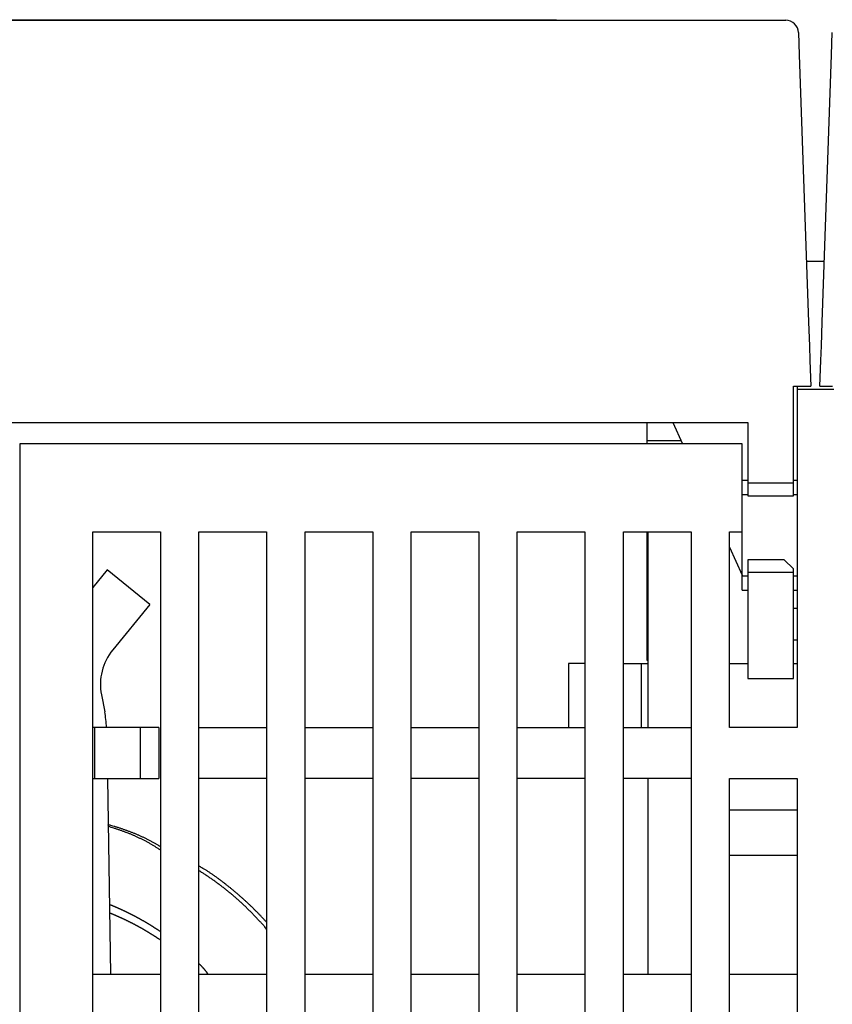
# Model space of a CAD drawing. Extents: x 117 to 1189, y 0 to 753.
# Drawn here: x 655 to 699, y 700 to 753 of the extents above; entities that cross this region are included whole.
import ezdxf

# ---------------------------------------------------------------- set-up
doc = ezdxf.new("R2010")
doc.units = 0
doc.linetypes.add('HIDDENNEW0', pattern=[4.5, 1.5, -1.5, 1.5])
doc.layers.add('MUOTOVIIVAT', color=40, linetype='HIDDENNEW0')

msp = doc.modelspace()

# ---------------------------------------------------------------- linework, layer by layer
at = {"layer": 'MUOTOVIIVAT', "color": 40, "linetype": 'CONTINUOUS'}
for p, q in [((612.03366, 753.39779), (696.78486, 753.39779)), ((624.5353, 753.43019), (684.24803, 753.43019)), ((684.2486, 753.39775), (684.24803, 753.43019)), ((697.48444, 752.72222), (697.52665, 751.51339)), ((699.29187, 751.51339), (699.33408, 752.72222)), ((699.33327, 752.69775), (699.33323, 752.69779)), ((697.52665, 751.51339), (698.03723, 736.89225)), ((698.78129, 736.89225), (699.29187, 751.51339)), ((698.9037, 740.39779), (698.90371, 740.39785)), ((698.9037, 740.39779), (698.90371, 740.39785)), ((697.92058, 740.23261), (698.89794, 740.23261)), ((698.03723, 736.89225), (698.08267, 735.59091)), ((698.73585, 735.59091), (698.78129, 736.89225)), ((698.08267, 735.59091), (698.11033, 734.79896)), ((698.70819, 734.79896), (698.73585, 735.59091)), ((698.11033, 734.79896), (698.15926, 733.39779)), ((698.65926, 733.39779), (698.70819, 734.79896)), ((697.20926, 732.47532), (697.20926, 733.39779)), ((697.20926, 733.39779), (697.46635, 733.39779)), ((697.41013, 733.39779), (697.41013, 733.23261)), ((697.46635, 733.39779), (698.15926, 733.39779)), ((698.65926, 733.39779), (699.35217, 733.39779)), ((697.41013, 733.23261), (697.41013, 728.23261)), ((697.41013, 733.23261), (699.41013, 733.23261)), ((697.20926, 728.09779), (697.20926, 732.47532)), ((614.10926, 731.39779), (694.70926, 731.39779)), ((689.20926, 730.39779), (689.20926, 731.39779)), ((690.61835, 731.39779), (691.14798, 730.23258)), ((694.70926, 731.39779), (694.70926, 728.09779)), ((694.41013, 730.23261), (654.91013, 730.23261)), ((654.91013, 730.23261), (654.91013, 728.23261)), ((689.20924, 730.23258), (689.20924, 730.39784)), ((691.0729, 730.39779), (689.20926, 730.39779)), ((694.41013, 728.23261), (694.41013, 730.23261)), ((654.91013, 728.23261), (654.91013, 634.73261)), ((694.41013, 725.43261), (694.41013, 728.23261)), ((694.70929, 728.23265), (694.41014, 728.23265)), ((694.70926, 728.09779), (694.70926, 727.39779)), ((694.70929, 728.09782), (697.20932, 728.09782)), ((697.20926, 727.39779), (697.20926, 728.09779)), ((697.41015, 728.23265), (697.20932, 728.23265)), ((697.41013, 728.23261), (697.41013, 714.73261)), ((694.41014, 727.46863), (694.70926, 727.46868)), ((694.70926, 727.39779), (697.20926, 727.39779)), ((697.20932, 727.46863), (697.41015, 727.46863)), ((658.91013, 647.23261), (658.91013, 725.43261)), ((658.91013, 725.43261), (662.61013, 725.43261)), ((662.61013, 725.43261), (662.61013, 647.23261)), ((664.71013, 647.23261), (664.71013, 725.43261)), ((664.71013, 725.43261), (668.41013, 725.43261)), ((668.41013, 725.43261), (668.41013, 698.43261)), ((670.51013, 725.43261), (674.21013, 725.43261)), ((670.51013, 698.43261), (670.51013, 725.43261)), ((674.21013, 725.43261), (674.21013, 647.23261)), ((676.31013, 647.23261), (676.31013, 725.43261)), ((676.31013, 725.43261), (680.01013, 725.43261)), ((680.01013, 725.43261), (680.01013, 647.23261)), ((682.11013, 650.23261), (682.11013, 725.43261)), ((682.11013, 725.43261), (685.81013, 725.43261)), ((685.81013, 725.43261), (685.81013, 650.23261)), ((687.91013, 650.23261), (687.91013, 725.43261)), ((687.91013, 725.43261), (691.61013, 725.43261)), ((689.20924, 723.99778), (689.20924, 725.43265)), ((689.26806, 714.73261), (689.26811, 725.43265)), ((691.61013, 725.43261), (691.61013, 650.23261)), ((693.71013, 714.73261), (693.71013, 725.43261)), ((693.71013, 725.43261), (694.41013, 725.43261)), ((694.41013, 722.99654), (694.41013, 725.43261)), ((693.71014, 724.59588), (694.41013, 723.05588)), ((689.20924, 723.99778), (689.26811, 723.99778)), ((689.20926, 723.49779), (689.20926, 723.99779)), ((696.70926, 723.89779), (694.70926, 723.89779)), ((694.70926, 723.89779), (694.70926, 723.19779)), ((696.70926, 723.89779), (697.20926, 723.39779)), ((659.68778, 723.34553), (658.91013, 722.38868)), ((662.01589, 721.45351), (659.68778, 723.34553)), ((659.68786, 723.3457), (659.68805, 723.34554)), ((689.26806, 723.49779), (689.20924, 723.4978)), ((689.20926, 723.01911), (689.20926, 723.49779)), ((694.70926, 723.19779), (694.70926, 720.39779)), ((697.20932, 723.19783), (694.70929, 723.19783)), ((697.20926, 723.19779), (697.20926, 723.39779)), ((697.20926, 720.39779), (697.20926, 723.19779)), ((689.20926, 721.95845), (689.20926, 723.01911)), ((694.41014, 722.23262), (694.41013, 722.99654)), ((694.70929, 722.99653), (694.41014, 722.99653)), ((697.41015, 722.99653), (697.20932, 722.99653)), ((694.41014, 722.23262), (694.70929, 722.23262)), ((697.20932, 722.23262), (697.41015, 722.23262)), ((689.20926, 718.83713), (689.20926, 721.95845)), ((662.01589, 721.45351), (659.99641, 718.96846)), ((662.01588, 721.45352), (662.01587, 721.45352)), ((697.41015, 721.23266), (697.20932, 721.23266)), ((694.70926, 720.39779), (694.70926, 717.39779)), ((697.20926, 717.39779), (697.20926, 720.39779)), ((697.41015, 719.49559), (697.20926, 719.49558)), ((689.20926, 718.39779), (689.20926, 718.83713)), ((689.26806, 718.39779), (689.20926, 718.39779)), ((684.91013, 718.23261), (684.91013, 714.73261)), ((685.81013, 718.23261), (684.91013, 718.23261)), ((687.91013, 718.23261), (688.72928, 718.23261)), ((688.72928, 718.23261), (688.91013, 718.23261)), ((688.91009, 714.73265), (688.91013, 718.23261)), ((688.91013, 718.23261), (689.26806, 718.23261)), ((693.71014, 718.23264), (694.70926, 718.23261)), ((697.20926, 718.23261), (697.41013, 718.23261)), ((694.70926, 717.39779), (697.20926, 717.39779)), ((659.37868, 716.50918), (659.55637, 715.58645)), ((659.01013, 714.73261), (658.91013, 714.73261)), ((661.51013, 714.73261), (659.01013, 714.73261)), ((659.01013, 711.93261), (659.01013, 714.73261)), ((662.51013, 714.73261), (661.51013, 714.73261)), ((661.51017, 711.93265), (661.51017, 714.73265)), ((662.51013, 714.73261), (662.51013, 711.93261)), ((664.71013, 714.73261), (668.41013, 714.73261)), ((670.51013, 714.73261), (674.21013, 714.73261)), ((676.31013, 714.73261), (680.01013, 714.73261)), ((682.11013, 714.73261), (685.81013, 714.73261)), ((687.91013, 714.73261), (691.61013, 714.73261)), ((697.41013, 714.73261), (693.71013, 714.73261)), ((658.91019, 711.93265), (659.01013, 711.93261)), ((659.01013, 711.93261), (661.51013, 711.93261)), ((659.70496, 711.93261), (659.87317, 701.23264)), ((659.70496, 711.93261), (659.70496, 711.93261)), ((661.51013, 711.93261), (662.51013, 711.93261)), ((668.41013, 711.93261), (664.71013, 711.93261)), ((674.21013, 711.93261), (670.51013, 711.93261)), ((680.01013, 711.93261), (676.31013, 711.93261)), ((685.81013, 711.93261), (682.11013, 711.93261)), ((691.61013, 711.93261), (687.91013, 711.93261)), ((689.26806, 701.23261), (689.26811, 711.93265)), ((693.71013, 711.93261), (697.41013, 711.93261)), ((693.71013, 650.23261), (693.71013, 711.93261)), ((697.41013, 711.93261), (697.41013, 650.23261)), ((693.71013, 710.23261), (697.41013, 710.23261)), ((697.41013, 707.73261), (693.71013, 707.73261)), ((658.91013, 701.23261), (662.61013, 701.23261)), ((659.87312, 701.23264), (659.87317, 701.23264)), ((664.71013, 701.23261), (668.41013, 701.23261)), ((670.51013, 701.23261), (674.21013, 701.23261)), ((676.31013, 701.23261), (680.01013, 701.23261)), ((682.11013, 701.23261), (685.81013, 701.23261)), ((687.91013, 701.23261), (691.61013, 701.23261)), ((693.71013, 701.23261), (697.41013, 701.23261))]:
    msp.add_line(p, q, dxfattribs=at)
for points in [[(659.68802, 723.34553), (659.68801, 723.34552), (659.68801, 723.34552, 0), (659.68801, 723.34551, 0), (659.688, 723.34551), (659.688, 723.3455), (659.68799, 723.34549), (659.68799, 723.34549), (659.68799, 723.34548), (659.68798, 723.34547), (659.68798, 723.34547), (659.68797, 723.34546), (659.68797, 723.34546), (659.68797, 723.34545), (659.68796, 723.34544), (659.68796, 723.34544), (659.68795, 723.34543), (659.68795, 723.34542), (659.68794, 723.34541)], [(662.016, 721.45374), (662.016, 721.45373), (662.01599, 721.45372), (662.01599, 721.45371), (662.01598, 721.4537), (662.01598, 721.45369), (662.01597, 721.45368), (662.01597, 721.45367), (662.01596, 721.45366), (662.01596, 721.45366), (662.01595, 721.45365, 0), (662.01595, 721.45364, 0), (662.01594, 721.45363), (662.01594, 721.45362), (662.01593, 721.45361), (662.01593, 721.4536), (662.01592, 721.45359), (662.01591, 721.45357), (662.0159, 721.45355, 0)], [(659.74497, 709.3869), (659.74614, 709.38835, -0.00311306), (659.7473, 709.38974, -0.00329821), (659.74844, 709.39107, -0.00350392), (659.74956, 709.39235, -0.00371454), (659.75067, 709.39358, -0.00395516), (659.75177, 709.39474, -0.00420705), (659.75284, 709.39585, -0.00449385), (659.75391, 709.39691, -0.00479339), (659.75495, 709.39791, -0.00513634), (659.75598, 709.39885, -0.00549627), (659.757, 709.39973, -0.0059064), (659.75799, 709.40056, -0.00633433), (659.75898, 709.40133, -0.00683269), (659.75994, 709.40205, -0.00736418), (659.76089, 709.40271, -0.00793916), (659.76183, 709.40331, -0.00850427), (659.76275, 709.40386, -0.0092797), (659.76365, 709.40435, -0.0102221), (659.76454, 709.40479, -0.01076693), (659.7654, 709.40517, -0.01081134), (659.76625, 709.4055, -0.01282607), (659.7671, 709.40577, -0.01654881), (659.76794, 709.40597, -0.01364235), (659.76872, 709.40614, -0.00493707), (659.76942, 709.40626, -0.02066069), (659.77029, 709.40629, -0.03942814), (659.77157, 709.40618, -0.02061254), (659.77322, 709.40593, -0.01115956)], [(662.61008, 708.01384), (662.54468, 708.05907, 0.00275871), (662.47888, 708.10353, 0.00278638), (662.41265, 708.14718, 0.00277334), (662.34603, 708.19007, 0.00271374), (662.27901, 708.23218, 0.00267064), (662.2116, 708.27355, 0.00263137), (662.14381, 708.31416, 0.00259413), (662.07565, 708.35406, 0.00254811), (662.00713, 708.39323, 0.00250788), (661.93825, 708.4317, 0.00246226), (661.86903, 708.46947, 0.00242154), (661.79946, 708.50657, 0.00237475), (661.72956, 708.54299, 0.00233315), (661.65935, 708.57877, 0.00228579), (661.58881, 708.61389, 0.00224364), (661.51797, 708.64839, 0.00219582), (661.44682, 708.68226, 0.00215319), (661.37539, 708.71553, 0.00210495), (661.30367, 708.74819, 0.00206216), (661.23168, 708.78029, 0.00201401), (661.15941, 708.81179, 0.00197064), (661.08689, 708.84275, 0.00192141), (661.01411, 708.87315, 0.00187938), (660.9411, 708.90303, 0.00183356), (660.86783, 708.93237, 0.00178676), (660.79436, 708.96121, 0.00172974), (660.72069, 708.98953, 0.0016992), (660.64673, 709.01739, 0.00167891), (660.57246, 709.04481, 0.00159553), (660.49829, 709.07168, 0.00146022), (660.42439, 709.09795, 0.00154747), (660.3491, 709.12416, 0.00175116), (660.27185, 709.15047, 0.00132592), (660.19922, 709.17493, 0.00052902), (660.13347, 709.19682, 0.00172652), (660.04871, 709.22409, 0.00277728), (659.91777, 709.26501, 0.00134525), (659.74606, 709.31796, 0.00072279)], [(662.61008, 708.20154), (662.54435, 708.24291, 0.00247491), (662.47828, 708.2836, 0.0024974), (662.41186, 708.32357, 0.00248472), (662.34511, 708.36287, 0.00243204), (662.27802, 708.40147, 0.00239374), (662.21061, 708.43942, 0.00235891), (662.14288, 708.47671, 0.00232594), (662.07485, 708.51336, 0.00228556), (662.0065, 708.54936, 0.00225025), (661.93787, 708.58474, 0.00221042), (661.86893, 708.6195, 0.00217491), (661.79972, 708.65366, 0.00213426), (661.73023, 708.68722, 0.00209815), (661.66047, 708.72021, 0.00205717), (661.59044, 708.7526, 0.00202073), (661.52016, 708.78445, 0.00197947), (661.44962, 708.81573, 0.00194273), (661.37884, 708.84647, 0.00190121), (661.30782, 708.87668, 0.00186441), (661.23657, 708.90636, 0.00182305), (661.1651, 708.93553, 0.0017858), (661.09341, 708.9642, 0.0017435), (661.0215, 708.99237, 0.00170753), (660.9494, 709.02007, 0.00166839), (660.87708, 709.04729, 0.00162805), (660.80459, 709.07405, 0.00157859), (660.73195, 709.10034, 0.00155325), (660.65905, 709.12622, 0.00153779), (660.58586, 709.1517, 0.00146357), (660.51282, 709.17667, 0.00134126), (660.44006, 709.2011, 0.00142527), (660.36595, 709.22548, 0.00161868), (660.28995, 709.24997, 0.001226), (660.21851, 709.27273, 0.00048453), (660.15385, 709.29311, 0.00160573), (660.07054, 709.3185, 0.00259679), (659.94189, 709.35661, 0.00125901), (659.77322, 709.40593, 0.00067579)], [(668.41013, 704.0781), (668.35597, 704.13723, 0.00109665), (668.30155, 704.19613, 0.00109641), (668.24687, 704.25479, 0.00109627), (668.19192, 704.31322, 0.00109633), (668.13671, 704.3714, 0.00109635), (668.08124, 704.42936, 0.00109636), (668.02551, 704.48706, 0.00109641), (667.96952, 704.54454, 0.00109657), (667.91327, 704.60176, 0.00109655), (667.85676, 704.65875, 0.00109642), (667.8, 704.71548, 0.00109603), (667.74299, 704.77198, 0.00109537), (667.68571, 704.82823, 0.00109481), (667.6282, 704.88423, 0.00109428), (667.57042, 704.93998, 0.00109379), (667.5124, 704.99548, 0.00109328), (667.45412, 705.05073, 0.00109281), (667.39561, 705.10574, 0.00109235), (667.33684, 705.16048, 0.00109192), (667.27783, 705.21498, 0.0010915), (667.21857, 705.26922, 0.00109111), (667.15907, 705.32321, 0.00109073), (667.09933, 705.37694, 0.00109038), (667.03935, 705.43041, 0.00109004), (666.97913, 705.48362, 0.00108972), (666.91867, 705.53658, 0.00108942), (666.85797, 705.58928, 0.00108915), (666.79704, 705.64171, 0.00108889), (666.73587, 705.69388, 0.00108865), (666.67447, 705.7458, 0.00108843), (666.61283, 705.79744, 0.00108823), (666.55096, 705.84882, 0.00108808), (666.48886, 705.89993, 0.00108788), (666.42654, 705.95078, 0.00108765), (666.36398, 706.00136, 0.00108765), (666.3012, 706.05168, 0.00108797), (666.23819, 706.10171, 0.00108734), (666.17496, 706.15149, 0.00108568), (666.1115, 706.20098, 0.00108776), (666.04782, 706.25021, 0.00109419), (665.98392, 706.29916, 0.00113455), (665.91978, 706.3478, 0.00121935), (665.85539, 706.39613, 0.00129515), (665.79074, 706.44411, 0.0013809), (665.7258, 706.49173, 0.00144927), (665.66059, 706.53896, 0.0015197), (665.59511, 706.58575, 0.00161102), (665.52924, 706.63216, 0.0017381), (665.46294, 706.67817, 0.00174964), (665.39659, 706.72355, 0.00168426), (665.33029, 706.76819, 0.00197052), (665.26252, 706.81295, 0.00251202), (665.1927, 706.8581, 0.00191027), (665.12694, 706.90018, 0.00052358), (665.0673, 706.93797, 0.00294654), (664.98974, 706.98507, 0.00540469), (664.86899, 707.05572, 0.00265868), (664.71008, 707.14711, 0.00138917)], [(668.41013, 703.70648), (668.34601, 703.78035, 0.00135308), (668.2815, 703.8539, 0.00135224), (668.21656, 703.92709, 0.00135258), (668.15124, 703.99994, 0.00135445), (668.0855, 704.07243, 0.00135915), (668.01937, 704.14458, 0.00136795), (667.95282, 704.21636, 0.00137563), (667.88588, 704.28778, 0.00138426), (667.81854, 704.35883, 0.00139197), (667.75079, 704.42951, 0.0014008), (667.68264, 704.4998, 0.00140865), (667.61408, 704.56972, 0.00141758), (667.54512, 704.63924, 0.00142552), (667.47577, 704.70838, 0.00143457), (667.406, 704.77711, 0.00144261), (667.33584, 704.84544, 0.00145177), (667.26526, 704.91336, 0.00145991), (667.19429, 704.98088, 0.00146916), (667.12291, 705.04797, 0.00147738), (667.05114, 705.11464, 0.00148673), (666.97895, 705.18088, 0.00149503), (666.90637, 705.2467, 0.00150447), (666.83337, 705.31207, 0.00151283), (666.75998, 705.37701, 0.00152234), (666.68618, 705.4415, 0.00153077), (666.61199, 705.50554, 0.00154037), (666.53738, 705.56911, 0.00154882), (666.46238, 705.63224, 0.00155839), (666.38696, 705.69489, 0.001567), (666.31115, 705.75708, 0.00157692), (666.23493, 705.81879, 0.00158513), (666.15831, 705.88002, 0.00159399), (666.08129, 705.94076, 0.00160375), (666.00386, 706.00102, 0.00161651), (665.92601, 706.06078, 0.00162087), (665.84779, 706.12004, 0.00162026), (665.76919, 706.17877, 0.00164342), (665.69011, 706.23705, 0.0016879), (665.61049, 706.29488, 0.0016469), (665.53081, 706.352, 0.00154352), (665.45122, 706.40827, 0.00171693), (665.3699, 706.46485, 0.00206625), (665.28619, 706.52212, 0.00156801), (665.20737, 706.57558, 0.00052123), (665.13591, 706.62364, 0.0022425), (665.04322, 706.68413, 0.00389823), (664.89929, 706.77567, 0.00190634), (664.71008, 706.89457, 0.00100715)], [(659.81302, 705.05727), (659.84586, 705.04403, -0.0005956), (659.87866, 705.03071, -0.00059568), (659.91143, 705.01731, -0.00059576), (659.94417, 705.00383, -0.00059583), (659.97687, 704.99028, -0.00059591), (660.00954, 704.97665, -0.00059599), (660.04218, 704.96294, -0.00059604), (660.07477, 704.94916, -0.00059607), (660.10734, 704.9353, -0.00059611), (660.13986, 704.92136, -0.00059616), (660.17235, 704.90734, -0.00059621), (660.20481, 704.89325, -0.00059627), (660.23723, 704.87908, -0.00059633), (660.26961, 704.86483, -0.00059639), (660.30196, 704.85051, -0.00059647), (660.33427, 704.83611, -0.00059654), (660.36654, 704.82163, -0.00059662), (660.39877, 704.80708, -0.00059672), (660.43097, 704.79245, -0.00059682), (660.46313, 704.77775, -0.00059692), (660.49525, 704.76297, -0.00059702), (660.52734, 704.74811, -0.00059713), (660.55938, 704.73318, -0.00059723), (660.59139, 704.71817, -0.00059734), (660.62336, 704.70309, -0.00059745), (660.65529, 704.68793, -0.00059756), (660.68719, 704.67269, -0.00059766), (660.71904, 704.65738, -0.00059775), (660.75086, 704.64199, -0.0005978), (660.78264, 704.62653, -0.0005978), (660.81437, 704.61099, -0.00059782), (660.84607, 704.59538, -0.00059784), (660.87773, 704.57969, -0.00059788), (660.90935, 704.56393, -0.00059791), (660.94093, 704.54809, -0.00059795), (660.97247, 704.53217, -0.00059799), (661.00396, 704.51619, -0.00059804), (661.03542, 704.50012, -0.0005981), (661.06684, 704.48399, -0.00059816), (661.09821, 704.46778, -0.00059822), (661.12955, 704.45149, -0.0005983), (661.16084, 704.43513, -0.00059837), (661.19209, 704.4187, -0.00059845), (661.2233, 704.40219, -0.00059854), (661.25446, 704.38561, -0.00059863), (661.28559, 704.36895, -0.00059873), (661.31667, 704.35222, -0.00059883), (661.34771, 704.33542, -0.00059894), (661.3787, 704.31855, -0.00059905), (661.40965, 704.3016, -0.00059917), (661.44056, 704.28458, -0.00059929), (661.47143, 704.26748, -0.00059942), (661.50225, 704.25031, -0.00059955), (661.53302, 704.23307, -0.0005997), (661.56376, 704.21576, -0.00059982), (661.59445, 704.19837, -0.0005999), (661.62509, 704.18091, -0.00059996), (661.65569, 704.16339, -0.0006), (661.68624, 704.14578, -0.00060006), (661.71675, 704.12811, -0.00060012), (661.74721, 704.11036, -0.00060018), (661.77763, 704.09254, -0.00060025), (661.808, 704.07465, -0.00060032), (661.83833, 704.05669, -0.00060039), (661.86861, 704.03865, -0.00060047), (661.89884, 704.02055, -0.00060055), (661.92903, 704.00237, -0.00060063), (661.95917, 703.98412, -0.00060069), (661.98926, 703.9658, -0.00060081), (662.01931, 703.94741, -0.00060099), (662.04931, 703.92895, -0.00060097), (662.07926, 703.91042, -0.00060076), (662.10917, 703.89181, -0.00060129), (662.13902, 703.87314, -0.00060247), (662.16884, 703.85439, -0.00060108), (662.1986, 703.83558, -0.00059753), (662.22829, 703.81671, -0.00060282), (662.25798, 703.79774, -0.00061515), (662.28765, 703.77867, -0.00059781), (662.31716, 703.75962, -0.00055835), (662.34645, 703.74061, -0.00061632), (662.37615, 703.72122, -0.00073469), (662.40649, 703.70129, -0.00055786), (662.43494, 703.68254, -0.00019176), (662.46065, 703.66555, -0.00078659), (662.49354, 703.64358, -0.00135355), (662.54406, 703.60954, -0.00066202), (662.61013, 703.56484, -0.0003509)], [(659.82028, 704.59502), (659.85303, 704.5818, -0.00059415), (659.88575, 704.56849, -0.00059423), (659.91843, 704.55511, -0.00059431), (659.95108, 704.54165, -0.00059439), (659.9837, 704.52812, -0.00059446), (660.01628, 704.5145, -0.00059453), (660.04883, 704.50081, -0.00059459), (660.08134, 704.48705, -0.00059461), (660.11381, 704.4732, -0.00059466), (660.14625, 704.45928, -0.0005947), (660.17866, 704.44529, -0.00059476), (660.21103, 704.43121, -0.00059481), (660.24336, 704.41706, -0.00059488), (660.27565, 704.40284, -0.00059494), (660.30791, 704.38854, -0.00059501), (660.34014, 704.37416, -0.00059509), (660.37232, 704.3597, -0.00059517), (660.40447, 704.34518, -0.00059527), (660.43658, 704.33057, -0.00059537), (660.46866, 704.31589, -0.00059547), (660.50069, 704.30113, -0.00059557), (660.53269, 704.2863, -0.00059568), (660.56466, 704.27139, -0.00059578), (660.59658, 704.25641, -0.00059589), (660.62846, 704.24135, -0.000596), (660.66031, 704.22621, -0.00059611), (660.69212, 704.211, -0.00059621), (660.72389, 704.19572, -0.00059629), (660.75562, 704.18035, -0.00059634), (660.78732, 704.16492, -0.00059633), (660.81897, 704.14941, -0.00059636), (660.85059, 704.13382, -0.00059638), (660.88216, 704.11816, -0.00059641), (660.9137, 704.10243, -0.00059644), (660.94519, 704.08662, -0.00059649), (660.97665, 704.07073, -0.00059653), (661.00806, 704.05477, -0.00059658), (661.03944, 704.03874, -0.00059663), (661.07077, 704.02263, -0.0005967), (661.10206, 704.00645, -0.00059676), (661.13331, 703.9902, -0.00059683), (661.16453, 703.97387, -0.00059691), (661.19569, 703.95747, -0.00059699), (661.22682, 703.94099, -0.00059708), (661.25791, 703.92444, -0.00059717), (661.28895, 703.90782, -0.00059727), (661.31995, 703.89113, -0.00059737), (661.35091, 703.87436, -0.00059748), (661.38182, 703.85752, -0.00059759), (661.41269, 703.8406, -0.00059771), (661.44352, 703.82362, -0.00059783), (661.47431, 703.80656, -0.00059796), (661.50505, 703.78942, -0.00059809), (661.53574, 703.77222, -0.00059824), (661.5664, 703.75494, -0.00059836), (661.59701, 703.73759, -0.00059843), (661.62757, 703.72017, -0.00059849), (661.65809, 703.70268, -0.00059853), (661.68857, 703.68511, -0.00059859), (661.719, 703.66748, -0.00059865), (661.74938, 703.64977, -0.00059872), (661.77972, 703.63199, -0.00059878), (661.81001, 703.61413, -0.00059885), (661.84026, 703.59621, -0.00059892), (661.87046, 703.57822, -0.000599), (661.90062, 703.56015, -0.00059908), (661.93073, 703.54202, -0.00059916), (661.9608, 703.52381, -0.00059922), (661.99081, 703.50553, -0.00059934), (662.02078, 703.48718, -0.00059952), (662.05071, 703.46876, -0.0005995), (662.08059, 703.45027, -0.00059929), (662.11041, 703.43171, -0.00059982), (662.1402, 703.41308, -0.00060099), (662.16994, 703.39438, -0.00059961), (662.19962, 703.37561, -0.00059606), (662.22924, 703.35678, -0.00060134), (662.25885, 703.33786, -0.00061364), (662.28845, 703.31883, -0.00059634), (662.31789, 703.29982, -0.00055698), (662.3471, 703.28086, -0.00061481), (662.37673, 703.26151, -0.00073289), (662.40699, 703.24163, -0.00055649), (662.43538, 703.22293, -0.00019129), (662.46101, 703.20598, -0.00078466), (662.49383, 703.18406, -0.00135023), (662.54422, 703.15011, -0.00066039), (662.61013, 703.10551, -0.00035004)], [(664.71013, 701.8185), (664.72361, 701.8049, -0.00044678), (664.73706, 701.79128, -0.00042223), (664.75049, 701.77764, -0.00044631), (664.76389, 701.76398, -0.00052519), (664.77726, 701.75028, -0.00058359), (664.79059, 701.73656, -0.00063636), (664.80389, 701.7228, -0.00068618), (664.81714, 701.709, -0.00074571), (664.83035, 701.69517, -0.00079784), (664.84351, 701.6813, -0.00085579), (664.85662, 701.66738, -0.00090747), (664.86967, 701.65341, -0.00096596), (664.88267, 701.6394, -0.00101788), (664.8956, 701.62533, -0.00107634), (664.90847, 701.61121, -0.00112831), (664.92127, 701.59703, -0.00118689), (664.934, 701.58279, -0.00123887), (664.94665, 701.56849, -0.00129737), (664.95923, 701.55412, -0.00134947), (664.97172, 701.53969, -0.0014083), (664.98414, 701.52518, -0.00145984), (664.99646, 701.51061, -0.00151725), (665.00869, 701.49595, -0.00157044), (665.02083, 701.48122, -0.0016324), (665.03287, 701.4664, -0.00167882), (665.04481, 701.45151, -0.0017238), (665.05664, 701.43653, -0.00179306), (665.06837, 701.42145, -0.00189494), (665.08001, 701.40625, -0.00188295), (665.09149, 701.39102, -0.0017927), (665.1028, 701.3758, -0.00205537), (665.11414, 701.36021, -0.00256182), (665.12561, 701.34414, -0.00194526), (665.1363, 701.32899, -0.00057561), (665.14591, 701.31524, -0.00291634), (665.15793, 701.29733, -0.00523966), (665.17605, 701.26941, -0.00256788), (665.19953, 701.23264, -0.00134586)]]:
    msp.add_lwpolyline(points, format="xyb", dxfattribs=at)
for points in [[(659.99667, 718.9685), (659.99667, 718.9685), (659.99667, 718.9685), (659.99667, 718.9685), (659.99667, 718.9685), (659.99667, 718.9685), (659.99667, 718.9685), (659.99667, 718.9685), (659.99667, 718.9685), (659.99667, 718.9685), (659.99667, 718.9685), (659.99667, 718.9685), (659.99667, 718.9685), (659.99667, 718.9685), (659.99667, 718.9685), (659.99667, 718.9685), (659.99667, 718.9685), (659.99667, 718.9685), (659.99667, 718.9685)], [(659.37881, 716.50915), (659.3788, 716.50915), (659.37879, 716.50915), (659.37879, 716.50915), (659.37878, 716.50915), (659.37878, 716.50915), (659.37877, 716.50915), (659.37876, 716.50915), (659.37876, 716.50915), (659.37875, 716.50915), (659.37875, 716.50915), (659.37874, 716.50915), (659.37873, 716.50915), (659.37873, 716.50915), (659.37872, 716.50915), (659.37872, 716.50915), (659.37871, 716.50915), (659.3787, 716.50915), (659.37869, 716.50915)], [(659.55635, 715.58643), (659.55636, 715.58643), (659.55636, 715.58643), (659.55637, 715.58643), (659.55637, 715.58643), (659.55638, 715.58643), (659.55639, 715.58643), (659.55639, 715.58643), (659.5564, 715.58643), (659.5564, 715.58643), (659.55641, 715.58643), (659.55641, 715.58643), (659.55642, 715.58643), (659.55643, 715.58643), (659.55643, 715.58643), (659.55644, 715.58643), (659.55644, 715.58643), (659.55645, 715.58643), (659.55647, 715.58643)]]:
    msp.add_lwpolyline(points, dxfattribs=at)
for centre, radius, start, end in [((696.78486, 752.69779), 0.7, 2, 90), ((662.32455, 717.07649), 3, 140.9004, 190.9004), ((653.66463, 714.45184), 6, 2.684857, 10.900399)]:
    msp.add_arc(centre, radius, start, end, dxfattribs=at)

doc.saveas('drawing.dxf')
